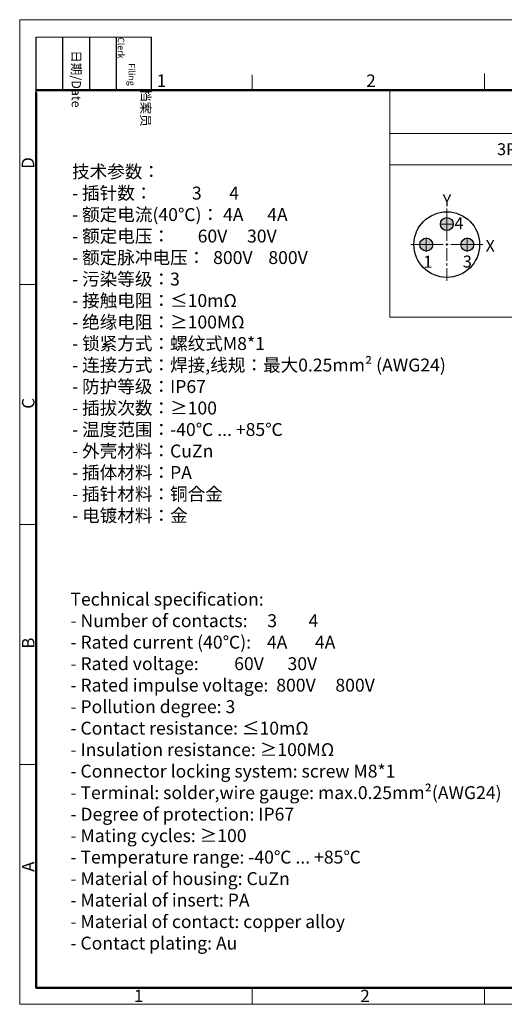
# Model space of a CAD drawing. Units: millimetres. Extents: x 2256 to 2376, y 657 to 741.
# Drawn here: x 2256 to 2297, y 657 to 741 of the extents above; entities that cross this region are included whole.
import ezdxf

# ---------------------------------------------------------------- set-up
doc = ezdxf.new("R2010")
doc.units = ezdxf.units.MM
doc.header["$LTSCALE"] = 65.395
doc.linetypes.add('CENTER', pattern=[0.6, 0.375, -0.075, 0.075, -0.075])
doc.layers.get('0').update_dxf_attribs({"linetype": 'CONTINUOUS', "lineweight": 30})
doc.layers.add('cavity', color=3, linetype='CONTINUOUS')
for name, color, linetype, lineweight in [('Dim', 3, 'CONTINUOUS', 15), ('图框', 7, 'CONTINUOUS', 20), ('打标文字', 3, 'CONTINUOUS', 20), ('标注', 6, 'CONTINUOUS', 0), ('粗实线', 255, 'CONTINUOUS', 25)]:
    doc.layers.add(name, color=color, linetype=linetype, lineweight=lineweight)
doc.styles.add('Chinese', font='txt')
doc.styles.add('Romans字体', font='romans.shx', dxfattribs={"width": 0.75})
doc.styles.get("Standard").update_dxf_attribs({"font": 'txt', "width": 0.75})
doc.styles.add('工程字', font='gbenor.shx', dxfattribs={"bigfont": 'gbcbig.shx'})

# ---------------------------------------------------------------- blocks, each defined once
blk = doc.blocks.new('A4')
at = {"layer": '图框', "color": 1, "lineweight": 18}
for p, q in [((2007.12, 900.86), (2007.12, 480.86)), ((2007.12, 900.86), (2601.11, 900.86)), ((2601.11, 480.86), (2601.11, 900.86)), ((2007.12, 480.86), (2601.11, 480.86))]:
    blk.add_line(p, q, dxfattribs=at)
at = {"layer": '图框', "lineweight": -3}
for p, q in [((2014.12, 869.84), (2014.12, 893.38)), ((2025.54, 870.86), (2025.54, 893.38)), ((2036.96, 870.86), (2036.96, 893.38)), ((2048.38, 870.86), (2048.38, 893.38)), ((2063.36, 870.86), (2063.36, 893.38)), ((2014.12, 869.84), (2014.12, 888.8)), ((2025.54, 870.86), (2025.54, 889.83)), ((2036.96, 870.86), (2036.96, 889.83)), ((2048.38, 870.86), (2048.38, 889.83)), ((2252.58, 582.45), (2252.58, 538.21)), ((2271.02, 582.45), (2271.02, 538.21)), ((2347.6, 582.45), (2347.6, 487.86)), ((2382.89, 582.45), (2382.89, 487.86)), ((2413.6, 582.45), (2413.6, 487.82)), ((2435.24, 582.45), (2435.24, 535.14)), ((2500.23, 582.45), (2500.23, 487.82)), ((2526.92, 582.45), (2526.92, 511.48)), ((2234.15, 571.39), (2413.6, 571.39)), ((2500.23, 564.34), (2594.15, 564.34)), ((2234.15, 560.33), (2413.6, 560.33)), ((2413.6, 558.79), (2500.23, 558.79)), ((2234.15, 549.27), (2413.6, 549.27)), ((2500.23, 546.97), (2594.15, 546.97)), ((2234.15, 538.21), (2413.6, 538.21)), ((2234.15, 538.21), (2260.11, 525.62)), ((2260.11, 538.21), (2260.11, 487.86)), ((2291.11, 538.21), (2291.11, 487.86)), ((2321.64, 538.21), (2321.64, 487.86)), ((2347.6, 525.62), (2321.64, 538.21)), ((2413.6, 535.14), (2500.23, 535.14)), ((2435.26, 535.14), (2435.26, 503.59)), ((2456.92, 535.14), (2456.92, 487.86)), ((2478.58, 535.14), (2478.58, 503.59)), ((2500.23, 529.22), (2594.15, 529.22)), ((2234.15, 525.62), (2413.6, 525.62)), ((2413.6, 519.36), (2500.23, 519.36)), ((2234.15, 513.03), (2413.6, 513.03)), ((2500.23, 511.48), (2594.15, 511.48)), ((2234.15, 500.45), (2413.6, 500.45)), ((2413.6, 503.59), (2500.23, 503.59))]:
    blk.add_line(p, q, dxfattribs=at)
at = {"layer": '图框', "lineweight": 18}
blk.add_line((2014.12, 893.38), (2063.36, 893.38), dxfattribs=at)
at = {"layer": '图框', "color": 6}
for p, q in [((2205.26, 877.86), (2205.26, 870.86)), ((2304.33, 877.86), (2304.33, 870.86)), ((2403.4, 877.86), (2403.4, 870.86)), ((2502.47, 877.86), (2502.47, 870.86)), ((2106.19, 877.39), (2106.19, 870.86)), ((2014.12, 787.94), (2007.12, 787.94)), ((2601.11, 787.94), (2594.15, 787.94)), ((2014.12, 685.58), (2007.12, 685.58)), ((2601.11, 685.58), (2594.15, 685.58)), ((2014.12, 583.22), (2007.12, 583.22)), ((2106.19, 487.86), (2106.19, 480.86)), ((2205.26, 487.86), (2205.26, 480.86)), ((2304.33, 487.86), (2304.33, 480.86)), ((2403.4, 487.86), (2403.4, 480.86)), ((2502.47, 487.86), (2502.47, 480.86))]:
    blk.add_line(p, q, dxfattribs=at)
at = {"layer": '图框', "lineweight": 50}
for p, q in [((2014.12, 870.86), (2594.15, 870.86)), ((2014.12, 487.83), (2014.12, 869.84)), ((2594.15, 488.48), (2594.15, 870.86)), ((2014, 487.86), (2594.15, 487.86))]:
    blk.add_line(p, q, dxfattribs=at)
at = {"layer": '图框', "lineweight": 35}
for q in [(2594.15, 582.45), (2234.15, 487.86)]:
    blk.add_line((2234.15, 582.45), q, dxfattribs=at)
at = {"layer": '图框', "lineweight": 25}
for p, q in [((2425.3, 500.75), (2425.3, 491.28)), ((2420.57, 496.01), (2430.03, 496.01)), ((2437.24, 496.01), (2450.18, 496.01)), ((2448.76, 498.08), (2438.6, 499.32)), ((2438.6, 499.32), (2438.6, 492.71)), ((2448.76, 498.08), (2448.76, 493.95)), ((2448.76, 493.95), (2438.6, 492.71))]:
    blk.add_line(p, q, dxfattribs=at)
at = {"layer": '图框', "color": 4, "lineweight": 35}
for p, q in [((2506.41, 502.47), (2521.78, 502.47)), ((2506.41, 497.19), (2521.78, 497.19))]:
    blk.add_line(p, q, dxfattribs=at)
at = {"layer": '图框', "lineweight": 25}
for radius in [3.3, 2.07]:
    blk.add_circle((2425.3, 496.01), radius, dxfattribs=at)
at = {"layer": '图框', "color": 4, "lineweight": 35}
for start, end in [(18.9524, 161.0476), (198.9524, 341.0476)]:
    blk.add_arc((2514.09, 499.83), 8.13, start, end, dxfattribs=at)
at = {"layer": '图框', "char_height": 3.918, "width": 22.5109, "attachment_point": 4, "rotation": 270}
for s, insert in [('\\pi5.64051;档案员{\\H0.7x;\\P\\pi2.83173;\\Fromans|c134;Filing Clerk\\fFangSong_GB2312|b0|i0|c134|p49; }', (2055.87, 893.38)), ('\\pi1.42299;日期{\\Fromans|c134;/Date}', (2031.25, 893.38))]:
    blk.add_mtext(s, dxfattribs=dict(at, insert=insert))
at = {"layer": '图框', "color": 6, "char_height": 5.3, "width": 5.1158, "attachment_point": 1, "style": 'Romans字体'}
for s, insert in [('1', (2065.55, 877.51)), ('2', (2154.88, 877.51)), ('3', (2253.95, 877.51)), ('4', (2353.02, 877.26)), ('5', (2452.09, 877.51)), ('6', (2550.95, 877.51)), ('1', (2055.81, 487.1)), ('2', (2152.34, 487.09)), ('3', (2253.95, 486.99)), ('4', (2353.06, 486.93)), ('5', (2452.09, 486.83)), ('6', (2550.95, 487.03))]:
    blk.add_mtext(s, dxfattribs=dict(at, insert=insert))
at = {"layer": '图框', "color": 6, "char_height": 5.3, "width": 5.1158, "attachment_point": 1, "rotation": 90, "style": 'Romans字体'}
for s, insert in [('D', (2007.99, 837.26)), ('D', (2595.1, 837.26)), ('C', (2008.1, 734.9)), ('C', (2595.1, 734.9)), ('B', (2008.1, 632.54)), ('B', (2595.1, 632.54)), ('A', (2008.1, 537.37))]:
    blk.add_mtext(s, dxfattribs=dict(at, insert=insert))
at = {"layer": '图框', "attachment_point": 5}
for s, insert, char_height, width in [('表面处理\\P{\\Fromans|c134;Finish}', (2424.42, 570.62), 4.5057, 21.64), ('图号{\\Ftxt|c134;\\P\\Fromans|c134;\\W0.65;Drawing No.}', (2513.58, 573.4), 4.3098, 26.6895), ('产品代号\\P{\\Fromans|c134;Part Code}', (2513.58, 555.65), 3.918, 26.6895), ('材料\\P{\\Fromans|c134;Material}', (2424.42, 546.97), 4.5057, 21.64), ('标记\\P{\\Fromans|c134;Mark}', (2243.37, 543.74), 3.918, 18.4365), ('处数\\P{\\Fromans|c134;Number }', (2261.8, 543.74), 3.918, 18.4365), ('  变更描述{\\Fromans|c134;/Description}', (2309.31, 543.74), 4.8975, 76.5758), ('签名\\P{\\Fromans|c134;Signature} ', (2365.22, 543.74), 3.918, 35.2529), ('日期\\P{\\Fromans|c134;Date}', (2398.25, 543.45), 3.918, 30.7047), ('产品料号\\P{\\Fromans|c134;Part No.}', (2513.58, 538.09), 4.3098, 26.6895), ('姓名{\\Fromans|c134;/Name\\Ftxt|c134; }', (2275.61, 531.91), 4.5057, 31.0035), ('日期{\\Fromans|c134;/Date}', (2306.37, 531.91), 4.5057, 30.5248), ('姓名{\\Fromans|c134;/Name}', (2366.15, 531.83), 4.5057, 33.8698), ('日期{\\Fromans|c134;/Date}', (2398.25, 531.91), 4.5057, 30.7047), ('比例\\P{\\Fromans|c134;Scale}', (2424.43, 527.25), 4.5057, 21.6587), ('版本\\P{\\Fromans|c134;REV.}', (2446.08, 527.25), 4.5057, 21.6774), ('重量\\P{\\Fromans|c134;Weight}', (2467.75, 527.25), 4.5057, 21.6587), ('数量\\P{\\Fromans|c134;Qty.}', (2489.4, 527.25), 4.5057, 21.6587), ('绘图\\P{\\Fromans|c134;Drawn\\Ftxt|c134; }', (2247.13, 519.55), 4.5057, 25.9602), ('产品名称\\P{\\Fromans|c134;Part Name}', (2513.58, 520.35), 3.918, 26.6895), ('批准\\P{\\Fromans|c134;Approved}', (2334.62, 494.16), 4.5057, 25.9602)]:
    blk.add_mtext(s, dxfattribs=dict(at, insert=insert, char_height=char_height, width=width))
at = {"layer": '图框', "color": 6, "linetype": 'ByBlock', "lineweight": 18, "insert": (2595.1, 537.37), "char_height": 5.3, "width": 5.1158, "attachment_point": 1, "rotation": 90, "style": 'Romans字体'}
blk.add_mtext('A', dxfattribs=at)
at = {"layer": '图框', "insert": (2334.62, 519.43), "char_height": 4.5057, "width": 25.9602, "attachment_point": 5, "style": 'Romans字体'}
blk.add_mtext('{\\fFangSong_GB2312|b0|i0|c134|p49;标准化}\\PStand.', dxfattribs=at)
at = {"layer": '图框', "color": 1, "lineweight": 20, "insert": (2556.82, 502.83), "char_height": 5.3981, "width": 164.6166, "attachment_point": 5}
blk.add_mtext('{\\fSimHei|b0|i0|c134|p2;厦门唯恩电气有限公司}', dxfattribs=at)
at = {"layer": '图框', "color": 1, "lineweight": 20, "char_height": 4.0119, "width": 10.0945, "attachment_point": 1, "style": 'Chinese'}
for s, insert in [('{\\fArial|b0|i0|c0|p34;W}', (2506.36, 501.9)), ('{\\fArial|b0|i0|c0|p34;A}', (2511.72, 501.98)), ('{\\fArial|b0|i0|c0|p34;I}', (2516.72, 501.98)), ('{\\fArial|b0|i0|c0|p34;N}', (2518.58, 501.96))]:
    blk.add_mtext(s, dxfattribs=dict(at, insert=insert))
at = {"layer": '图框', "color": 3, "lineweight": 20, "insert": (2557.16, 494.39), "char_height": 3.305, "width": 136.1712, "attachment_point": 5, "style": '工程字'}
blk.add_mtext('{\\fArial Narrow|b0|i0|c0|p34;XIAMEN WAIN ELECTRICAL CO.LTD}', dxfattribs=at)

msp = doc.modelspace()

# ---------------------------------------------------------------- hatches: boundary and pattern name
at = {"layer": 'cavity', "lineweight": 0}
h = msp.add_hatch(color=0, dxfattribs=at)
edge = h.paths.add_edge_path()
edge.add_arc((2292.433, 723.391), 0.55, 0, 360)
edge = h.paths.add_edge_path()
edge.add_arc((2294.183, 721.641), 0.55, 0, 360)
edge = h.paths.add_edge_path()
edge.add_arc((2290.683, 721.641), 0.55, 0, 360)

# ---------------------------------------------------------------- linework, layer by layer
at = {"color": 1, "linetype": 'CENTER', "lineweight": 5, "ltscale": 0.043502}
for p, q in [((2292.433, 718.561), (2292.433, 724.721)), ((2289.353, 721.641), (2295.513, 721.641))]:
    msp.add_line(p, q, dxfattribs=at)
at = {"color": 1, "linetype": 'CENTER', "lineweight": 5, "ltscale": 0.5}
for p, q in [((2291.828, 723.391), (2293.038, 723.391)), ((2292.433, 723.996), (2292.433, 722.786)), ((2290.078, 721.641), (2291.288, 721.641)), ((2290.683, 722.246), (2290.683, 721.036)), ((2293.578, 721.641), (2294.788, 721.641)), ((2294.183, 722.246), (2294.183, 721.036))]:
    msp.add_line(p, q, dxfattribs=at)
at = {"color": 7, "linetype": 'Continuous', "lineweight": 30}
for centre, radius in [((2292.433, 721.641), 2.8), ((2292.433, 723.391), 0.55), ((2290.683, 721.641), 0.55), ((2294.183, 721.641), 0.55)]:
    msp.add_circle(centre, radius, dxfattribs=at)
at = {"layer": '标注', "color": 4, "ltscale": 10}
for p, q in [((2287.586, 734.828), (2287.586, 715.436)), ((2287.586, 731.117), (2328.284, 731.117)), ((2328.284, 728.443), (2287.586, 728.443)), ((2287.586, 715.436), (2328.284, 715.436))]:
    msp.add_line(p, q, dxfattribs=at)

# ---------------------------------------------------------------- block references
at = {"layer": 'Dim', "xscale": 0.2, "yscale": 0.2, "zscale": 0.2}
msp.add_blockref('A4', (1854.592, 560.655), dxfattribs=at)

# ---------------------------------------------------------------- texts
at = {"layer": '打标文字', "color": 3, "char_height": 1.1, "attachment_point": 1}
for s, insert, width in [('\\A1;技术参数：\\Fromans.shx|c134;                             \\P- \\fFangSong_GB2312|b0|i0|c134|p49;插针数：          \\Fromans.shx|c134;3       4\\P- \\fFangSong_GB2312|b0|i0|c134|p49;额定电流\\Fromans.shx|c134;(40\\fFangSong_GB2312|b0|i0|c134|p49;℃\\Fromans.shx|c134;)\\fFangSong_GB2312|b0|i0|c134|p49;： \\Fromans.shx|c134;4A      4A         \\P- \\fFangSong_GB2312|b0|i0|c134|p49;额定电压：       \\Fromans.shx|c134;60V     30V             \\P- \\fFangSong_GB2312|b0|i0|c134|p49;额定脉冲电压：  \\Fromans.shx|c134;800V    800V\\P- \\fFangSong_GB2312|b0|i0|c134|p49;污染等级：\\Fromans.shx|c134;3                   \\P- \\fFangSong_GB2312|b0|i0|c134|p49;接触电阻：≤\\Fromans.shx|c134;10m\\fFangSong_GB2312|b0|i0|c134|p49;Ω             \\P\\Fromans.shx|c134;- \\fFangSong_GB2312|b0|i0|c134|p49;绝缘电阻：≥\\Fromans.shx|c134;100M\\fFangSong_GB2312|b0|i0|c134|p49;Ω            \\P\\Fromans.shx|c134;- \\fFangSong_GB2312|b0|i0|c134|p49;锁紧方式：螺纹式\\Fromans.shx|c134;M8*1           \\P- \\fFangSong_GB2312|b0|i0|c134|p49;连接方式：焊接,线规：最大\\Fromans.shx|c134;0.25mm\\f宋体|b0|i0|c134|p2;² \\A0;\\Fromans.shx|c134;(AWG24)\\A1;                \\P- \\fFangSong_GB2312|b0|i0|c134|p49;防护等级：\\Fromans.shx|c134;IP67               \\P- \\fFangSong_GB2312|b0|i0|c134|p49;插拔次数：≥\\Fromans.shx|c134;100            \\P- \\fFangSong_GB2312|b0|i0|c134|p49;温度范围：\\Fromans.shx|c134;-40\\fFangSong_GB2312|b0|i0|c134|p49;℃\\Fromans.shx|c134; ... +85\\fFangSong_GB2312|b0|i0|c134|p49;℃\\Fromans.shx|c134;          \\P- \\fFangSong_GB2312|b0|i0|c134|p49;外壳材料：\\Fromans.shx|c134;CuZn                        \\P- \\fFangSong_GB2312|b0|i0|c134|p49;插体材料：\\Fromans.shx|c134;PA                         \\P- \\fFangSong_GB2312|b0|i0|c134|p49;插针材料：铜合金\\Fromans.shx|c134;                      \\P- \\fFangSong_GB2312|b0|i0|c134|p49;电镀材料：金\\P\\Fromans.shx|c134;                                   \\P\\P  ', (2260.477, 728.419), 38.04848), ('\\A1;{\\Fromans|c134;Technical specification:\\P- Number of contacts:     3        4\\P- \\A0;Rated current (40\\fFangSong_GB2312|b0|i0|c134|p49;℃\\Fromans|c134;)\\A1;:    4A       4A\\P- \\A0;Rated voltage\\A1;:         60V      30V\\P- \\A0;Rated impulse voltage\\A1;:  800V     800V\\P- \\A0;Pollution degree\\A1;: 3\\P- \\A0;Contact resistance\\A1;: }≤{\\Fromans|c134;10mΩ\\P- Insulation resistance: }≥{\\Fromans|c134;100MΩ \\P- \\A0;Connector locking system\\A1;: \\A0;screw\\A1; M8*1\\P- \\A0;Terminal\\A1;: \\A0;solder,wire gauge: max.0.25mm²(AWG24)\\A1;\\P- \\A0;Degree of protection\\A1;: IP67\\P- \\A0;Mating cycles\\A1;: }≥{\\Fromans|c134;100  \\P- \\A0;Temperature range\\A1;: -40}℃{\\Fromans|c134; ... +85}℃{\\Fromans|c134;\\P- \\A0;Material of housing: CuZn\\A1;\\P- \\A0;Material of insert\\A1;: PA\\P- \\A0;Material of contact\\A1;: \\A0;copper alloy\\A1;\\P- \\A0;Contact plating\\A1;: \\A0;Au\\A1;\\P\\P\\P  }', (2260.339, 691.939), 60.164)]:
    msp.add_mtext(s, dxfattribs=dict(at, insert=insert, width=width))
at = {"layer": '粗实线', "attachment_point": 5, "style": 'Romans字体'}
for s, insert, char_height, width in [('{\\C4;3Pin}', (2298.152, 729.78), 1.0087, 21.13147), ('{\\C4;Y}', (2292.447, 725.422), 1.0087, 0.91421), ('{\\C4;4}', (2293.468, 723.455), 1.0242, 0.92827), ('{\\C4;X}', (2296.139, 721.53), 1.0087, 0.91421), ('{\\C4;3}', (2294.185, 720.196), 1.0242, 0.92827), ('{\\C4;1}', (2290.812, 720.174), 1.0242, 0.92827)]:
    msp.add_mtext(s, dxfattribs=dict(at, insert=insert, char_height=char_height, width=width))

doc.saveas('drawing.dxf')
